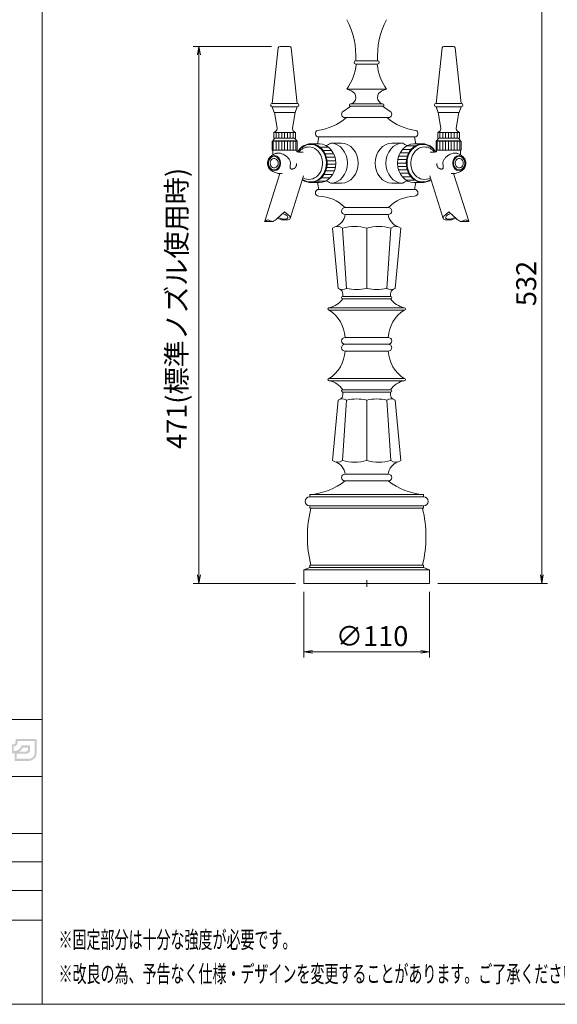
# Model space of a CAD drawing. Units: millimetres. Extents: x 2611 to 5567, y 1128 to 2551.
# Drawn here: x 4562 to 5034, y 1128 to 1993 of the extents above; entities that cross this region are included whole.
import ezdxf

# ---------------------------------------------------------------- set-up
doc = ezdxf.new("R2010")
doc.units = ezdxf.units.MM
doc.linetypes.add('CENTER', pattern=[50.79999999999998, 31.75, -6.349999999999997, 6.349999999999997, -6.349999999999997])
doc.layers.get('0').update_dxf_attribs({"lineweight": 18})
for name, color, linetype, lineweight in [('AM_5', 51, 'Continuous', 18), ('中心線', 150, 'CENTER', 13), ('図面枠', 111, 'Continuous', 15), ('弱線', 133, 'Continuous', 13)]:
    doc.layers.add(name, color=color, linetype=linetype, lineweight=lineweight)
doc.styles.get("Standard").update_dxf_attribs({"font": 'simplex.shx', "bigfont": 'bigfont.shx'})

# ---------------------------------------------------------------- blocks, each defined once
blk = doc.blocks.new('A$C75193265')
h = blk.add_hatch(color=172)
edge = h.paths.add_edge_path()
edge.add_arc((146.2223884243213, -27.8510095501253), 0.4319999999999919, -90.0000000000008, 6.252776074688882e-13, ccw=False)
edge.add_line((146.2223884243213, -28.28300955012554), (145.9631884243213, -28.28300955012554))
edge.add_line((145.9631884243215, -28.28300955012554), (145.9631884243215, -29.85980955012559))
edge.add_line((145.9631884243215, -29.85980955012536), (146.5247884243215, -29.85980955012536))
edge.add_line((146.5247884243213, -29.85980955012536), (146.5247884243213, -31.15580955012541))
edge.add_line((146.5247884243213, -31.15580955012547), (149.0951884243214, -31.15580955012547))
edge.add_arc((149.0305130265307, -29.83113415233487), 1.326253300312942, 272.7951656096049, 357.2048343903955)
edge.add_line((150.3551884243213, -29.89580955012542), (150.3551884243213, -27.30380955012544))
edge.add_line((150.3551884243213, -27.30380955012532), (146.6543884243213, -27.30380955012532))
edge.add_line((146.6543884243215, -27.30380955012532), (146.6543884243215, -27.8510095501253))
edge = h.paths.add_edge_path(flags=16)
edge.add_arc((148.4471884243213, -29.13980955012539), 0.3960000000000001, 270, 359.9999999999994, ccw=False)
edge.add_line((148.4471884243213, -29.53580955012535), (147.3095884243213, -29.53580955012535))
edge.add_arc((146.7939384290806, -28.48864755412313), 1.167237406641532, 296.2168428093594, 343.7226386468612)
edge.add_line((147.9143884243214, -28.8158095501255), (148.8431884243214, -28.8158095501255))
edge.add_line((148.8431884243214, -28.8158095501255), (148.8431884243214, -29.13980955012556))
edge = h.paths.add_edge_path(flags=16)
edge.add_arc((149.0231884243213, -29.8238095501253), 0.9719999999999998, -90, 0, ccw=False)
edge.add_line((149.0231884243213, -30.79580955012551), (146.8847884243212, -30.79580955012551))
edge.add_line((146.8847884243213, -30.79580955012551), (146.8847884243213, -29.89580955012554))
edge.add_line((146.8847884243213, -29.89580955012542), (148.5911884243213, -29.89580955012542))
edge.add_arc((148.5911884243213, -29.28380955012534), 0.6120000000000021, 270, 359.9999999999998)
edge.add_line((149.2031884243214, -29.28380955012534), (149.2031884243214, -28.45580955012537))
edge.add_line((149.2031884243214, -28.45580955012542), (147.6911884243214, -28.45580955012542))
edge.add_arc((146.4629483407193, -28.16776144980298), 1.26156466780984, 272.8096825768741, 346.80145960765606, ccw=False)
edge.add_line((146.5247884243213, -29.4278095501254), (146.3231884243213, -29.4278095501254))
edge.add_line((146.3231884243213, -29.4278095501254), (146.3231884243213, -28.64300955012538))
edge.add_arc((146.3231884243213, -27.95180955012546), 0.6912000000000017, 270.0000000000007, 359.9999999999998)
edge.add_line((147.0143884243214, -27.95180955012546), (147.0143884243214, -27.66380955012545))
edge.add_line((147.0143884243214, -27.66380955012545), (149.9951884243214, -27.66380955012545))
edge.add_line((149.9951884243213, -27.66380955012545), (149.9951884243213, -29.82380955012553))
at = {"layer": '図面枠'}
for p, q in [((151.3320653962196, 210.4425589241245), (151.3320653962196, -73.91076930373684)), ((46.33206539621959, -23.9107693037368), (151.3320653962196, -23.91076930373674)), ((151.3320653962196, -33.9107693037372), (46.33206539621959, -33.91076930373714)), ((46.33206539621959, -43.9107693037371), (151.3320653962196, -43.91076930373693)), ((46.33206539621959, -48.9107693037371), (151.3320653962196, -48.91076930373693)), ((46.33206539621959, -53.91076930373717), (151.3320653962196, -53.91076930373693)), ((46.33206539621959, -59.16076930373717), (151.3320653962196, -59.16076930373693)), ((151.3320653962196, -73.91076930373684), (-45.77292869277925, -73.9107693037368))]:
    blk.add_line(p, q, dxfattribs=at)
blk = doc.blocks.new('A$C7EF339C6')
at = {"color": 0, "linetype": 'ByBlock', "lineweight": -2}
for p, q in [((-18.68360193676472, 92.80353705299599), (-18.43360193676472, 94.303537052996)), ((-18.18360193676472, 92.80353705299599), (-18.43360193676472, 94.303537052996)), ((-18.43360193676472, 94.303537052996), (-18.43360193676472, 92.80353705299599)), ((-18.68360193676472, 1.500000044946943), (-18.43360193676472, 4.49469439e-08)), ((-18.18360193676472, 1.500000044946943), (-18.43360193676472, 4.49469439e-08)), ((-18.43360193676472, 4.49469439e-08), (-18.43360193676472, 1.500000044946943)), ((41.49999964847596, 1.500000024911344), (41.74999964847596, 2.49113441e-08)), ((41.99999964847598, 1.500000024911344), (41.74999964847596, 2.49113441e-08)), ((41.74999964847596, 2.49113441e-08), (41.74999964847596, 1.500000024911344)), ((1.5, -11.75000000008873), (0, -12.00000000008873)), ((1.5, -12.25000000008873), (0, -12.00000000008873)), ((0, -12.00000000008873), (1.5, -12.00000000008873)), ((20.49999995746566, -11.75000000008873), (21.99999995746566, -12.00000000008873)), ((20.49999995746566, -12.25000000008873), (21.99999995746566, -12.00000000008873)), ((21.99999995746566, -12.00000000008873), (20.49999995746566, -12.00000000008873))]:
    blk.add_line(p, q, dxfattribs=at)
at = {"layer": 'AM_5', "color": 4, "lineweight": 9}
for p, q in [((41.74999964847596, 1.500000024911344), (41.74999964847596, 104.9000003494526)), ((-5.675648576898764, 94.303537052996), (-19.43360193676472, 94.303537052996)), ((-18.43360193676472, 1.500000044946943), (-18.43360193676472, 92.80353705299599)), ((-1.500000721507035, 4.49469439e-08), (-19.43360193676472, 4.49469439e-08)), ((23.49999964845688, 2.49113441e-08), (42.74999964847596, 2.49113441e-08)), ((0, -1.500000000010118), (0, -13.00000000008873)), ((21.99999995746566, -1.500000000090153), (21.99999995746566, -13.00000000008873)), ((1.5, -12.00000000008873), (20.49999995746566, -12.00000000008873))]:
    blk.add_line(p, q, dxfattribs=at)
at = {"layer": '図面枠'}
for p, q in [((-45.94951557007653, -73.91077849305118), (-45.94951557007653, 210.4425497348101)), ((151.1554785189223, -73.91077849305125), (-45.94951557007653, -73.91077849305118))]:
    blk.add_line(p, q, dxfattribs=at)
at = {"layer": 'AM_5'}
for s, p in [('471(標準ノズル使用時)', (-20.60026860343123, 23.60176860282087)), ('532', (40.74999964847598, 48.70000018718201))]:
    blk.add_text(s, height=3.5, rotation=90, dxfattribs=at).set_placement(p)
blk.add_text('∅110', height=3.5, dxfattribs=at).set_placement((5.5833333120662, -11.00000000008873))
at = {"layer": '図面枠', "width": 0.6}
for s, p in [('%%U※固定部分は十分な強度が必要です。', (-43.06951557007663, -64.0607785497309)), ('%%U※改良の為、予告なく仕様・デザインを変更することがあります。ご了承ください。', (-43.06951557007663, -70.06077854973088))]:
    blk.add_text(s, height=3, dxfattribs=at).set_placement(p)

msp = doc.modelspace()

# ---------------------------------------------------------------- hatches: boundary and pattern name
at = {"layer": '弱線'}
h = msp.add_hatch(dxfattribs=at)
h.set_pattern_fill('_U', color=256, scale=2.5, angle=90, style=0, pattern_type=0)
h.set_pattern_definition([(90, (3239.339759509678, -995.9212032120463), (-2.5, 2e-16), [])])
h.paths.add_polyline_path([(4784.96964316426, 1893.904206910564), (4803.96964316426, 1893.904206910564), (4803.96964316426, 1888.904206910564), (4784.96964316426, 1888.904206910564)])
h = msp.add_hatch(dxfattribs=at)
h.set_pattern_fill('_U', color=256, scale=2.5, angle=90, style=0, pattern_type=0)
h.set_pattern_definition([(90, (3383.121118335118, -995.9212032120463), (-2.5, 2e-16), [])])
h.paths.add_polyline_path([(4928.751001989702, 1893.904206910564), (4947.751001989701, 1893.904206910564), (4947.751001989701, 1888.904206910564), (4928.751001989702, 1888.904206910564)])
at = {"layer": '弱線', "ltscale": 0.3}
h = msp.add_hatch(dxfattribs=at)
h.set_pattern_fill('_U', color=256, scale=2.5, angle=90, style=0, pattern_type=0)
h.set_pattern_definition([(90, (3239.339759509678, -996.2212032120462), (-2.5, 2e-16), [])])
h.paths.add_polyline_path([(4804.969643164263, 1878.404206910563), (4783.969643164261, 1878.404206910563), (4783.969643164261, 1886.104206910564), (4804.969643164263, 1886.104206910564)])
h = msp.add_hatch(dxfattribs=at)
h.set_pattern_fill('_U', color=256, scale=2.5, angle=90, style=0, pattern_type=0)
h.set_pattern_definition([(90, (3383.121118335118, -996.2212032120462), (-2.5, 2e-16), [])])
h.paths.add_polyline_path([(4948.751001989703, 1878.404206910563), (4927.751001989703, 1878.404206910563), (4927.751001989703, 1886.104206910564), (4948.751001989703, 1886.104206910564)])
at = {"layer": '弱線'}
h = msp.add_hatch(dxfattribs=at)
h.set_pattern_fill('_U', color=256, scale=3, style=0, pattern_type=0)
h.set_pattern_definition([(0, (-8106.797385349763, -2624.895558299174), (0, 3), [])])
edge = h.paths.add_edge_path()
edge.add_ellipse((4824.853936016282, 1866.904207410561), major_axis=(-1.982e-13, 16.99999999999954), ratio=0.8433914458128857, start_angle=180, end_angle=360, ccw=False)
edge.add_line((4824.853936016282, 1849.904207410561), (4817.331741499428, 1849.904207410561))
edge.add_ellipse((4817.331741499428, 1866.904207410561), major_axis=(-1.982e-13, 16.99999999999931), ratio=0.8433914458128857, start_angle=180.000000000003, end_angle=360)
edge.add_line((4817.331741499428, 1883.90420741056), (4824.853936016283, 1883.904207410561))
h = msp.add_hatch(dxfattribs=at)
h.set_pattern_fill('_U', color=256, scale=3, style=0, pattern_type=0)
h.set_pattern_definition([(0, (-190.3258607342345, -757.9736671913801), (0, 3), [])])
edge = h.paths.add_edge_path()
edge.add_ellipse((4907.866709137679, 1866.904207410561), major_axis=(1.982e-13, 16.99999999999954), ratio=0.8433914458128857, start_angle=0, end_angle=180)
edge.add_line((4907.866709137679, 1849.904207410561), (4915.388903654534, 1849.904207410561))
edge.add_ellipse((4915.388903654537, 1866.904207410561), major_axis=(1.982e-13, 16.99999999999931), ratio=0.8433914458128857, start_angle=0, end_angle=179.999999999997, ccw=False)
edge.add_line((4915.388903654537, 1883.90420741056), (4907.866709137682, 1883.904207410561))

# ---------------------------------------------------------------- linework, layer by layer
for p, q in [((4875.860322576981, 1956.904207410801), (4856.860322576981, 1956.904207410801)), ((4856.860322576981, 1953.904207410801), (4875.860322576981, 1953.904207410801)), ((4848.860322576982, 1931.904207410801), (4852.987565416571, 1930.343115004392)), ((4883.860322576732, 1931.904207410801), (4848.860322577213, 1931.904207410801)), ((4883.860322576982, 1931.904207410801), (4879.733079737377, 1930.343115004392)), ((4805.469643164276, 1919.404206910564), (4783.46964316426, 1919.404206910564)), ((4949.251001989718, 1919.404206910564), (4927.251001989702, 1919.404206910564)), ((4805.46964316426, 1916.404206910564), (4783.46964316426, 1916.404206910564)), ((4852.360322577069, 1916.904207410801), (4845.65439240763, 1912.382183559429)), ((4880.360322576952, 1916.904207410801), (4887.066252746391, 1912.3821835594)), ((4949.251001989702, 1916.404206910564), (4927.251001989702, 1916.404206910564)), ((4847.345437707704, 1906.904207410801), (4885.375207446331, 1906.904207410786)), ((4784.96964316426, 1893.904206910564), (4803.96964316426, 1893.904206910564)), ((4928.751001989702, 1893.904206910564), (4947.751001989701, 1893.904206910564)), ((4805.46964316426, 1886.104206910564), (4783.46964316426, 1886.104206910564)), ((4824.360322576981, 1889.904207410801), (4908.360322576982, 1889.904207410801)), ((4949.251001989702, 1886.104206910564), (4927.251001989702, 1886.104206910564)), ((4844.192931822888, 1884.404207410561), (4834.767528125212, 1884.404207410561)), ((4888.527713331075, 1884.404207410561), (4897.953117028753, 1884.404207410561)), ((4824.360322576981, 1843.921891107729), (4908.360322576982, 1843.92189110767)), ((4844.192931822888, 1849.404207410565), (4834.767528125212, 1849.404207410561)), ((4888.527713331075, 1849.404207410565), (4897.953117028753, 1849.404207410561)), ((4836.360322577011, 1809.904207411045), (4841.360322576893, 1756.904207411045)), ((4845.147119141421, 1809.904207411045), (4848.682653047323, 1756.904207411045)), ((4887.573526012598, 1809.904207411045), (4884.037992106697, 1756.904207411045)), ((4896.360322576953, 1809.904207411045), (4891.360322576893, 1756.904207411045)), ((4845.360322576981, 1752.170178650978), (4845.360322576981, 1749.904207411045)), ((4887.360322576981, 1749.904207411045), (4887.360322576981, 1752.185213877307)), ((4845.360322576905, 1663.638236171149), (4845.360322576908, 1665.904207411081)), ((4887.36032257691, 1665.904207411008), (4887.360322576904, 1663.623200944746)), ((4836.360322576832, 1605.904207411098), (4841.360322576807, 1658.904207411088)), ((4845.147119141243, 1605.904207411082), (4848.682653047238, 1658.904207411076)), ((4887.57352601242, 1605.904207411007), (4884.037992106613, 1658.904207411014)), ((4896.360322576775, 1605.904207410992), (4891.360322576808, 1658.904207411001)), ((4816.360322576922, 1575.904207411074), (4816.360322576908, 1573.904207411074)), ((4916.360322576923, 1573.904207411045), (4916.360322576923, 1575.90420741103)), ((4816.360322576908, 1511.904207411074), (4811.360322576879, 1509.904207411074)), ((4916.360322576894, 1511.904207411045), (4921.360322576923, 1509.904207411045))]:
    msp.add_line(p, q)
at = {"extrusion": (0, 1, 0)}
for p, q in [((4783.969643167261, 1878.404207415439), (4804.969643167261, 1878.404207415439)), ((4783.969643167261, 1878.404207415438), (4783.969643167261, 1874.19276184355)), ((4804.969643167261, 1878.404207415438), (4804.969643167261, 1877.171028349971)), ((4805.321443996255, 1876.854265460757), (4804.969643167261, 1877.171028349971)), ((4806.466693943496, 1876.568722578655), (4805.321443996255, 1876.854265460757)), ((4806.466693943495, 1876.568722578655), (4810.31763014236, 1876.700150223918)), ((4817.331741499426, 1883.90420741056), (4824.853936016282, 1883.904207410561)), ((4915.388903654537, 1883.90420741056), (4907.866709137679, 1883.904207410561)), ((4926.253951210469, 1876.568722578655), (4922.403015011602, 1876.700150223918)), ((4926.253951210469, 1876.568722578655), (4927.399201157708, 1876.854265460757)), ((4927.399201157708, 1876.854265460757), (4927.751001986703, 1877.171028349971)), ((4948.751001986703, 1878.404207415439), (4927.751001986703, 1878.404207415439)), ((4927.751001986703, 1878.404207415438), (4927.751001986703, 1877.171028349971)), ((4948.751001986703, 1878.404207415438), (4948.751001986703, 1874.19276184355)), ((4776.864535246687, 1815.900038575133), (4790.153877275753, 1857.796428321462)), ((4788.719330778469, 1857.90727396561), (4792.258930627492, 1857.724585478349)), ((4799.228762936217, 1818.431104705097), (4810.80238243615, 1855.794675840295)), ((4933.491882217747, 1818.431104705097), (4921.918262717809, 1855.794675840295)), ((4944.001314375496, 1857.90727396561), (4940.46171452647, 1857.724585478349)), ((4955.856109907275, 1815.900038575133), (4942.566767878211, 1857.796428321462)), ((4817.331741499428, 1849.904207410561), (4824.853936016284, 1849.904207410561)), ((4915.388903654534, 1849.904207410561), (4907.866709137679, 1849.904207410561)), ((4780.355283054764, 1815.659098010491), (4776.798674651503, 1815.659098010491)), ((4783.955031965773, 1815.659098010491), (4780.398423556078, 1815.659098010491)), ((4787.84522736695, 1818.337438823737), (4794.246285222326, 1824.051379501845)), ((4797.425797423072, 1817.051379501846), (4792.729808367168, 1817.051379501846)), ((4794.246285222326, 1824.051379501845), (4797.324615412892, 1821.701285444239)), ((4935.29484773089, 1817.051379501846), (4939.990836786797, 1817.051379501846)), ((4938.474359931638, 1824.051379501845), (4935.396029741071, 1821.701285444239)), ((4944.875417787013, 1818.337438823737), (4938.474359931638, 1824.051379501845)), ((4948.765613188189, 1815.659098010491), (4952.322221597885, 1815.659098010491)), ((4952.365362099198, 1815.659098010491), (4955.921970502458, 1815.659098010491))]:
    msp.add_line(p, q, dxfattribs=at)
at = {"ltscale": 0.5}
for p, q in [((4866.360322576866, 1809.904207411107), (4866.360322576898, 1756.904207411018)), ((4866.360322576685, 1605.904207410982), (4866.360322576814, 1658.904207411071))]:
    msp.add_line(p, q, dxfattribs=at)
for points in [[(4805.46964316426, 1919.404206910564), (4800.116601985191, 1968.068217629291, 0.3824764488947462), (4798.625595451299, 1969.404206910564), (4790.313690877224, 1969.404206910564, 0.3824764488947462), (4788.822684343319, 1968.068217629284), (4783.46964316426, 1919.404206910564)], [(4949.251001989702, 1919.404206910564), (4943.897960810632, 1968.068217629291, 0.3824764488947462), (4942.406954276741, 1969.404206910564), (4934.095049702666, 1969.404206910564, 0.3824764488947462), (4932.604043168761, 1968.068217629284), (4927.251001989702, 1919.404206910564)], [(4852.360322576981, 1918.904207410801, 0.4142135623730951), (4851.360322576981, 1917.904207410801), (4851.360322576981, 1916.904207410801), (4881.360322576981, 1916.904207410801), (4881.360322576981, 1917.904207410801, 0.4142135623730951), (4880.360322576981, 1918.904207410801)], [(4785.816991550878, 1888.904206910564, 0.0800061372182903), (4783.969643164261, 1886.404206910563), (4783.46964316426, 1886.104206910564), (4783.46964316426, 1878.404206910563), (4805.46964316426, 1878.404206910563), (4805.46964316426, 1886.104206910564), (4804.969643164263, 1886.404206910563, 0.0802777583198434), (4803.124971831238, 1888.904206910564)], [(4929.598350376319, 1888.904206910564, 0.0800061372182903), (4927.751001989703, 1886.404206910563), (4927.251001989702, 1886.104206910564), (4927.251001989702, 1878.404206910563), (4949.251001989702, 1878.404206910563), (4949.251001989702, 1886.104206910564), (4948.751001989703, 1886.404206910563, 0.0802777583198434), (4946.906330656678, 1888.904206910564)], [(4885.360322576981, 1827.904207411176, -0.4142135623901437), (4888.360322577025, 1824.904207411045, 0.4142135623901437), (4885.360322577019, 1827.904207411086), (4847.360322576982, 1827.904207411045, 0.4142135623730951), (4844.360322576982, 1824.904207411045, 0.4142135623730951), (4847.360322576982, 1821.904207411044), (4885.360322576981, 1821.904207411044, 0.4142135623730951), (4888.360322576981, 1824.904207411045)], [(4845.443430095805, 1747.904207411099, -0.189920020239633), (4833.360322576925, 1739.904207410987, 1.000000000000113), (4833.360322576926, 1737.904207411016, -0.2454341816505719), (4847.37083099923, 1713.90420741101)], [(4885.349806779162, 1713.904207411081, -0.2454336954104551), (4899.360322576928, 1737.904207411131, 0.9999999999998859), (4899.360322576924, 1739.904207411102, -0.1899200202395819), (4887.277215058021, 1747.904207411171)], [(4847.360322577098, 1707.904207411045, -0.9999999999999998), (4847.360322577098, 1713.904207411045), (4885.360322576981, 1713.904207411045, -0.9999999999999998), (4885.360322576981, 1707.904207411045), (4847.360322576982, 1707.904207411045, -0.4142135623730951), (4844.360322576982, 1710.904207411045, 0.4142135623730951), (4847.360322576982, 1707.904207411045, -0.9999999999999998), (4847.360322576982, 1713.904207411045)], [(4847.360322577098, 1707.904207411077, 0.9999999999999998), (4847.360322577088, 1701.904207411078), (4885.360322576972, 1701.904207411011, 0.9999999999999998), (4885.360322576981, 1707.904207411011), (4847.360322576982, 1707.904207411077, 0.4142135623730951), (4844.360322576974, 1704.904207411084, -0.4142135623730951), (4847.360322576982, 1707.904207411077, 0.9999999999999998), (4847.360322576972, 1701.904207411078)], [(4845.443430095805, 1667.90420741099, 0.189920020239633), (4833.360322576925, 1675.904207411102, -1.000000000000113), (4833.360322576926, 1677.904207411073, 0.2454341816505719), (4847.37083099923, 1701.904207411079)], [(4885.349806779162, 1701.904207411008, 0.2454336954104551), (4899.360322576928, 1677.904207410958, -0.9999999999998859), (4899.360322576924, 1675.904207410987, 0.1899200202395819), (4887.277215058021, 1667.904207410918)], [(4885.360322576772, 1587.90420741088, 0.4142135623901437), (4888.360322576821, 1590.904207411005, -0.4142135623901437), (4885.360322576808, 1587.904207410969), (4847.360322576772, 1587.904207411078, -0.4142135623730951), (4844.360322576776, 1590.904207411084, -0.4142135623730951), (4847.360322576781, 1593.904207411078), (4885.360322576781, 1593.904207411011, -0.4142135623730951), (4888.360322576779, 1590.904207411005)]]:
    msp.add_lwpolyline(points, format="xyb")
for points in [[(4783.46964316426, 1916.404206910564), (4785.21964316426, 1911.404206910564), (4803.71964316426, 1911.404206910564), (4805.46964316426, 1916.404206910564)], [(4927.251001989702, 1916.404206910564), (4929.001001989703, 1911.404206910564), (4947.501001989703, 1911.404206910564), (4949.251001989702, 1916.404206910564)], [(4816.360322576908, 1565.904207411074), (4816.360322576908, 1563.904207411074), (4916.360322576923, 1563.904207411045), (4916.360322576923, 1565.904207411045)]]:
    msp.add_lwpolyline(points)
for points in [[(4786.393801597474, 1894.853645866038), (4784.96964316426, 1893.904206910564), (4784.96964316426, 1888.904206910564), (4803.96964316426, 1888.904206910564), (4803.96964316426, 1893.904206910564), (4802.545484731049, 1894.853645866038, -0.2892456994447618), (4801.240400249194, 1897.778679037018), (4803.569643164262, 1911.404206910564), (4785.369643164261, 1911.404206910564), (4787.698886079328, 1897.778679037018, -0.2892456994447619)], [(4930.175160422915, 1894.853645866038), (4928.751001989702, 1893.904206910564), (4928.751001989702, 1888.904206910564), (4947.751001989701, 1888.904206910564), (4947.751001989701, 1893.904206910564), (4946.326843556491, 1894.853645866038, -0.2892456994447618), (4945.021759074635, 1897.778679037018), (4947.351001989703, 1911.404206910564), (4929.151001989702, 1911.404206910564), (4931.48024490477, 1897.778679037018, -0.2892456994447619)], [(4845.360322576981, 1747.904207411045), (4887.360322576981, 1747.904207411045, 0.9999999999999998), (4887.360322576981, 1749.904207411045), (4845.360322576981, 1749.904207411045, 0.9999999999999998)], [(4845.360322576912, 1667.904207411081), (4887.360322576912, 1667.904207411008, -0.9999999999999998), (4887.36032257691, 1665.904207411008), (4845.360322576908, 1665.904207411081, -0.9999999999999998)], [(4916.360322576894, 1565.90420741103), (4816.360322576938, 1565.904207411074, -0.9999999999999998), (4816.360322576908, 1573.904207411074), (4916.360322576923, 1573.90420741103, -0.9999999999999998)]]:
    msp.add_lwpolyline(points, format="xyb", close=True)
for points in [[(4816.36032257688, 1511.904207411074), (4916.360322576923, 1511.904207411045), (4916.360322576923, 1513.904207411045), (4816.360322576922, 1513.904207411074)], [(4921.360322576879, 1497.90420741103), (4811.360322576879, 1497.904207411074), (4811.360322576879, 1509.904207411074), (4921.360322576923, 1509.90420741103)]]:
    msp.add_lwpolyline(points, close=True)
for centre, radius, start, end in [((4786.940585284513, 1960.255376901274), 70, 357.2559816004749, 27.80163381766017), ((4945.780059869434, 1960.25537690126), 70, 152.1983661823398, 182.7440183995251), ((4812.292542061162, 1958.130099733652), 45, 324.3524470429143, 354.6114868240896), ((4856.860322576981, 1955.404207410801), 1.5, 90, 180), ((4856.860322576981, 1955.404207410801), 1.5, 180, 270), ((4920.428103092786, 1958.130099733652), 45, 185.3885131759103, 215.6475529570856), ((4875.860322576981, 1955.404207410801), 1.5, 0, 90), ((4875.860322576981, 1955.404207410801), 1.5, 270, 0), ((4850.864887318373, 1924.731142294972), 6, 285.0366931789323, 69.28132750018176), ((4881.855757835587, 1924.731142294972), 6, 110.7186724998182, 254.9633068210677), ((4783.46964316426, 1917.904206910564), 1.5, 90, 270), ((4805.46964316426, 1917.904206910564), 1.5, 270, 90), ((4927.251001989702, 1917.904206910564), 1.5, 90, 270), ((4949.251001989702, 1917.904206910564), 1.5, 270, 90), ((4847.345437707704, 1909.904207410801), 3, 124.3108008262784, 270), ((4885.375207446331, 1909.904207410787), 3, 270, 55.68919917372157), ((4817.149977607919, 1943.709576479815), 48.38400294603147, 277.3391102454553, 310.4746766092016), ((4915.570667546102, 1943.709576479728), 48.38400294596858, 229.5253233907983, 262.6608897545448), ((4824.360322576968, 1892.904207410786), 3, 110.0738399783593, 270), ((4908.360322576982, 1892.904207410786), 3, 270, 69.92616001908854), ((4928.910322577175, 1866.921891107577), 107.0500000002193, 167.5931041964662, 170.8720861008299), ((4803.81032257676, 1866.921891107498), 107.0500000002193, 9.127913899207764, 12.40689580363731), ((4826.765540051655, 1895.646526633743), 13.79933167386272, 286.6020132641876, 305.4422640834701), ((4905.955105102309, 1895.646526633743), 13.79933167386272, 234.5577359165299, 253.3979867358124), ((4826.529812222835, 1837.304224578307), 14.63794889419995, 55.75281212133242, 73.67617386321511), ((4906.190832931129, 1837.304224578307), 14.63794889419995, 106.3238261367849, 124.2471878786675), ((4824.360322576679, 1840.921891107671), 3, 90, 270), ((4928.910322577175, 1866.921891107577), 107.0500000002193, 189.147086695231, 192.4068958036876), ((4803.81032257676, 1866.921891107498), 107.0500000002193, 347.5931041963627, 350.8529133048206), ((4908.360322576761, 1840.921891107671), 3, 270, 90), ((4823.628378557804, 1804.840464583644), 33.08952285711142, 44.18764043808742, 88.7325074453799), ((4909.092266595636, 1804.840464583644), 33.08952285711142, 91.26749255462013, 135.8123595619125), ((4834.340723227596, 1823.441061545421), 13.13333748819056, 291.5838420775654, 353.2798903058769), ((4898.341229900395, 1823.478574406173), 13.12788531109569, 186.8877976532127, 249.5136441309965), ((4840.753720859216, 1804.224012564428), 7.180986141301651, 52.27951543533102, 127.720484564669), ((4855.75372085923, 1773.157995385101), 38.24636058838441, 73.89949248549767, 106.1005075145023), ((4876.966924294776, 1773.157995385392), 38.24636058809562, 73.89949248549767, 106.1005075145023), ((4891.966924294774, 1804.224012564516), 7.180986141217837, 52.27951543533102, 127.720484564669), ((4845.021487812124, 1763.042134038373), 7.146906614896036, 239.1846671180618, 300.8153328819382), ((4841.312552339132, 1752.48152011527), 4.059726272275435, 355.6016531493818, 66.98467399762023), ((4857.521487812125, 1795.453720295682), 39.54984125940202, 257.0861360940262, 282.9138639059738), ((4875.199157341825, 1795.453720295828), 39.54984125953489, 257.0861360940262, 282.9138639059738), ((4887.699157341796, 1763.048868351468), 7.152691028657764, 239.2123013702328, 300.7876986297671), ((4891.345619417615, 1752.527863978769), 4.000000000000379, 113.4330334819482, 184.9141237371375), ((4841.314296795315, 1663.326478675622), 4.058018896125052, 292.9959560335202, 4.406092458657356), ((4891.345619417537, 1663.280550843277), 3.999999999999817, 175.0858762627585, 246.5669665179949), ((4845.021487812027, 1652.766280783753), 7.146906614896036, 59.18466711806176, 120.8153328816958), ((4857.521487811971, 1620.354694526422), 39.54984125940202, 77.0861360939193, 102.9138639059203), ((4875.199157341672, 1620.354694526246), 39.54984125953489, 77.0861360939193, 102.9138639059203), ((4887.6991573417, 1652.759546470585), 7.152691028657764, 59.21230137017235, 120.7876986296457), ((4840.753720859048, 1611.584402257706), 7.180986141301651, 232.2795154352641, 307.7204845646043), ((4834.340723227394, 1592.367353276724), 13.13333748819056, 6.720109694019281, 68.41615792237863), ((4855.753720859116, 1642.650419437007), 38.24636058838441, 253.8994924853892, 286.100507514448), ((4876.966924294661, 1642.65041943668), 38.24636058809562, 253.8994924853892, 286.100507514448), ((4898.341229900193, 1592.329840415861), 13.12788531109569, 110.4863558689478, 173.1122023466835), ((4891.966924294607, 1611.584402257529), 7.180986141217837, 232.2795154352641, 307.7204845646043), ((4812.390677225819, 1632.200791234257), 56.43636623999479, 274.0334256969885, 308.2890939370765), ((4920.329967927409, 1632.20079123485), 56.43636623999479, 231.7109060635878, 265.9665743036906), ((4920.026989244352, 1538.90420741103), 105.6666666674281, 166.314453174994, 193.6855468250059), ((4812.693655909466, 1538.904207411045), 105.6666666674281, 346.314453174994, 13.685546825006)]:
    msp.add_arc(centre, radius, start, end)
at = {"extrusion": (0, 0, -1)}
for centre, major_axis, ratio, start_param, end_param in [((4817.331741499428, 1866.904207410561), (1.134e-12, 16.99999999999931), 0.8433914458128858, -0.9515884804819595, -7.9e-14), ((4817.063091695253, 1866.904207410561), (-2.0655e-12, 16.49999999999932), 0.8433914458128736, -0.9339434111716965, 1.483e-13), ((4815.58320516492, 1866.904207415439), (-2.0819e-12, 14.28749999999991), 0.8433914458128036, -0.8270843566362653, 1.725e-13), ((4817.331741499428, 1866.904207410561), (-9.817e-13, 16.99999999999931), 0.8433914458128919, 6.84e-14, 3.697156610112996), ((4817.063091695253, 1866.904207410561), (3.858e-13, 16.49999999999932), 0.8433914458128688, -2.78e-14, 3.684923874169747), ((4815.58320516492, 1866.904207415439), (6.883e-13, 14.2874999999999), 0.8433914458128771, 1.8e-14, 3.598177477845122), ((4810.55543735801, 1866.904207415439), (-2.35351e-11, 9.799999999999727), 0.8433914457990013, -0.0287759518941497, 2.8475e-12), ((4824.853936016282, 1866.904207410561), (5.648e-13, 16.99999999999954), 0.8433914458128889, -3.95e-14, 3.141592653589751), ((4844.192931822888, 1866.904207410563), (9.242e-13, 17.49999999999818), 0.8433914458127446, -6.26e-14, 3.14159265358973), ((4785.228089900695, 1866.904207415321), (-1.64805e-11, 4.199999999995368), 0.8433914458127468, 2.962058302218683, 6.462719658559737), ((4785.228089900695, 1866.904207415321), (-1.48835e-11, 4.199999999995234), 0.8433914458129903, 0.1795343513796546, 2.96205830221854), ((4783.634096807698, 1819.159138549854), (6.661107097554141, 4.907904331183483), 0.3726757818837628, 3.554325108257907, 3.609871969458247), ((4780.662226037299, 1809.578950721884), (-1.698646324903526, 7.444208415605423), 0.5977678977373146, -0.2941354329469126, 0.5652638993541661), ((4782.005475058165, 1813.909077740811), (-5.253053096869781, 1.629549987355524), 0.4216957229076931, 1.366258298091127, 1.817570402694542), ((4783.877042751156, 1819.208718656474), (7.152882786544108, 4.70853502363126), 0.36007820957695, 1.233318433946531, 1.792920826528803), ((4791.587958431656, 1820.801359232167), (-7.640804504562662, 2.370254527069968), 0.421695722906261, 4.433587049102593, 5.053289701694883), ((4791.587958431656, 1820.801359232167), (-7.640804504559955, 2.370254527069493), 0.4216957229064091, 2.28043085494922, 3.722715521959572)]:
    msp.add_ellipse(centre, major_axis=major_axis, ratio=ratio, start_param=start_param, end_param=end_param, dxfattribs=at)
for centre, major_axis, ratio, start_param, end_param in [((4888.527713331075, 1866.904207410563), (0, 17.49999999999818), 0.8433914458127446, 0, 3.141592653589792), ((4907.866709137679, 1866.904207410561), (1.982e-13, 16.99999999999954), 0.8433914458128857, -2e-15, 3.141592653589758), ((4915.388903654537, 1866.904207410561), (1.982e-13, 16.99999999999931), 0.8433914458128857, -2e-15, 3.697156610112958), ((4915.657553458709, 1866.904207410561), (1.924e-13, 16.49999999999932), 0.8433914458128857, -2.5e-15, 3.684923874169776), ((4917.137439989041, 1866.904207415439), (-4.101e-13, 14.28749999999991), 0.8433914458128857, 3.7e-15, 3.598177477845122), ((4915.388903654537, 1866.904207410561), (1.982e-13, 16.99999999999931), 0.8433914458128857, 5.331596826697686, 6.283185307179584), ((4915.657553458709, 1866.904207410561), (1.924e-13, 16.49999999999932), 0.8433914458128857, 5.3492418960078, 6.28318530717958), ((4917.137439989041, 1866.904207415439), (-4.101e-13, 14.28749999999991), 0.8433914458128857, 5.456100950543182, 6.283185307179588), ((4922.165207795956, 1866.904207415439), (-2.813e-13, 9.799999999999768), 0.8433914458128855, 6.254409355283027, 6.28318530717958), ((4947.492555253269, 1866.904207415321), (1.47949e-11, 4.199999999995267), 0.8433914458128858, 0.1795343513796764, 2.962058302218393), ((4947.492555253269, 1866.904207415321), (1.56759e-11, 4.199999999995307), 0.8433914458128201, 2.962058302218601, 6.462719658559497), ((4941.132686722306, 1820.801359232167), (7.640804504559955, 2.370254527069493), 0.4216957229064091, 2.28043085494922, 3.722715521959572), ((4940.900048030747, 1820.551379501846), (5.253053096884737, 1.629549987360143), 0.4216957229063946, 2.507354958736139, 5.166867673580334), ((4940.900048030747, 1820.551379501846), (5.253053096882293, 1.629549987356849), 0.4216957229066246, 1.612853312633272, 2.507354958737141), ((4941.132686722306, 1820.801359232167), (7.640804504564076, 2.370254527070462), 0.421695722906174, 4.433587049102643, 5.053289701694815), ((4948.843602402806, 1819.208718656474), (-7.15288278653905, 4.708535023627543), 0.3600782095772343, 1.233318433946261, 1.792920826528956), ((4950.715170095795, 1813.909077740811), (5.253053096869781, 1.629549987355524), 0.4216957229076931, 1.366258298091127, 1.817570402694542), ((4952.058419116665, 1809.578950721884), (1.698646324903526, 7.444208415605423), 0.5977678977373146, -0.2941354329469126, 0.5652638993541661), ((4950.715232444331, 1813.90914473339), (3.342851981828053, 1.036986351601446), 0.4216957223865414, 0.9292512526404204, 0.9438660169047899), ((4950.715170095795, 1813.909077740811), (5.253053096883405, 1.629549987362506), 0.4216957229061617, 0.0555468611876435, 0.5068589657903262), ((4949.086548346267, 1819.159138549854), (-6.661107097548224, 4.907904331226066), 0.3726757818870076, 3.554325108265266, 3.609871969464848)]:
    msp.add_ellipse(centre, major_axis=major_axis, ratio=ratio, start_param=start_param, end_param=end_param)
msp.add_ellipse((4785.228089903706, 1866.904207415439), major_axis=(-3.3629e-12, 5.94999999997958), ratio=0.8433914458129406, dxfattribs=at)
msp.add_ellipse((4947.492555250258, 1866.904207415439), major_axis=(2e-16, 5.94999999997958), ratio=0.8433914458128857)
at = {"extrusion": (0, 0, -0.9999999999999998)}
for centre, major_axis, ratio, start_param, end_param in [((4782.005475058165, 1813.909077740811), (-5.253053096883405, 1.629549987362506), 0.4216957229061617, 0.0555468611876435, 0.5068589657903262), ((4782.005412709632, 1813.90914473339), (-3.342851981826936, 1.036986351601853), 0.421695722386593, 0.9292512526401315, 0.9438660169045076), ((4791.820597123217, 1820.551379501846), (-5.25305309688464, 1.629549987359968), 0.421695722906398, 2.507354958736184, 5.166867673580358), ((4791.820597123217, 1820.551379501846), (-5.253053096882293, 1.629549987356849), 0.4216957229066246, 1.612853312633272, 2.507354958737141)]:
    msp.add_ellipse(centre, major_axis=major_axis, ratio=ratio, start_param=start_param, end_param=end_param, dxfattribs=at)
for points, knots in [([(4781.647565877261, 1872.473606821893), (4780.357334158479, 1870.849547228051), (4780.075770130698, 1870.292974142764), (4779.648943691696, 1869.114386311065), (4779.50369153662, 1868.492438807088), (4779.358432853018, 1867.226276040349), (4779.358432853018, 1866.582138790528), (4779.50369153662, 1865.315976023789), (4779.648943691696, 1864.694028519812), (4780.075770130698, 1863.515440688113), (4780.357334158479, 1862.958867602826), (4781.647565877261, 1861.334808008985)], [0.8948129705208039, 0.8948129705208039, 0.8948129705208039, 0.8948129705208039, 1.165206313030439, 1.165206313030439, 1.435599655540078, 1.435599655540078, 1.705992998049715, 1.705992998049715, 1.97638634055935, 1.97638634055935, 2.246779683068989, 2.246779683068989, 2.246779683068989, 2.246779683068989]), ([(4787.186634587206, 1875.550900315365), (4786.710108993136, 1875.415081296407), (4786.250119381175, 1875.257871006284), (4785.371405392498, 1874.909202798786), (4784.952686009221, 1874.717776650237), (4784.161807532883, 1874.310243486909), (4783.789642169216, 1874.094164948281), (4783.094260501226, 1873.646943781349), (4782.771029994282, 1873.415823181528), (4782.173321531715, 1872.947416707345), (4781.898825192945, 1872.710145251134), (4781.647565877261, 1872.473606821893)], [0.2359069845621703, 0.2359069845621703, 0.2359069845621703, 0.2359069845621703, 0.3229372835484718, 0.3229372835484718, 0.4099675825347734, 0.4099675825347734, 0.496997881521075, 0.496997881521075, 0.5840281805073765, 0.5840281805073765, 0.6710584794936783, 0.6710584794936783, 0.6710584794936783, 0.6710584794936783]), ([(4945.534010566756, 1875.550900315365), (4946.010536160827, 1875.415081296407), (4946.470525772788, 1875.257871006284), (4947.349239761464, 1874.909202798786), (4947.767959144744, 1874.717776650237), (4948.558837621079, 1874.310243486909), (4948.93100298475, 1874.094164948281), (4949.626384652737, 1873.646943781349), (4949.949615159682, 1873.415823181528), (4950.547323622249, 1872.947416707345), (4950.821819961019, 1872.710145251134), (4951.073079276699, 1872.473606821893)], [0.2359069845621703, 0.2359069845621703, 0.2359069845621703, 0.2359069845621703, 0.3229372835484718, 0.3229372835484718, 0.4099675825347734, 0.4099675825347734, 0.496997881521075, 0.496997881521075, 0.5840281805073765, 0.5840281805073765, 0.6710584794936783, 0.6710584794936783, 0.6710584794936783, 0.6710584794936783]), ([(4951.073079276699, 1872.473606821893), (4952.363310995483, 1870.849547228051), (4952.644875023266, 1870.292974142764), (4953.07170146227, 1869.114386311065), (4953.21695361734, 1868.492438807088), (4953.362212300945, 1867.226276040349), (4953.362212300945, 1866.582138790528), (4953.21695361734, 1865.315976023789), (4953.07170146227, 1864.694028519812), (4952.644875023266, 1863.515440688113), (4952.363310995483, 1862.958867602826), (4951.073079276699, 1861.334808008985)], [0.8948129705208039, 0.8948129705208039, 0.8948129705208039, 0.8948129705208039, 1.165206313030439, 1.165206313030439, 1.435599655540078, 1.435599655540078, 1.705992998049715, 1.705992998049715, 1.97638634055935, 1.97638634055935, 2.246779683068989, 2.246779683068989, 2.246779683068989, 2.246779683068989]), ([(4781.647565877261, 1861.334808008985), (4781.951033731124, 1861.049119857352), (4782.288451231351, 1860.762323531259), (4783.034789889881, 1860.20016437124), (4783.443756623332, 1859.924842691359), (4784.33224343773, 1859.401812914768), (4784.811792511492, 1859.154168856046), (4785.834669161329, 1858.703584416912), (4786.377995470494, 1858.500723531506), (4787.51535974231, 1858.155514554456), (4788.109357290114, 1858.013245258353), (4788.719330778466, 1857.90727396561)], [2.470534174096115, 2.470534174096115, 2.470534174096115, 2.470534174096115, 2.575648278951085, 2.575648278951085, 2.680762383806061, 2.680762383806061, 2.785876488661034, 2.785876488661034, 2.890990593516006, 2.890990593516006, 2.996104698370978, 2.996104698370978, 2.996104698370978, 2.996104698370978]), ([(4951.073079276699, 1861.334808008985), (4950.769611422838, 1861.049119857352), (4950.432193922613, 1860.762323531259), (4949.685855264082, 1860.20016437124), (4949.276888530629, 1859.924842691359), (4948.388401716234, 1859.401812914768), (4947.908852642473, 1859.154168856046), (4946.885975992635, 1858.703584416912), (4946.342649683469, 1858.500723531506), (4945.205285411653, 1858.155514554456), (4944.611287863849, 1858.013245258353), (4944.001314375496, 1857.90727396561)], [2.470534174096115, 2.470534174096115, 2.470534174096115, 2.470534174096115, 2.575648278951085, 2.575648278951085, 2.680762383806061, 2.680762383806061, 2.785876488661034, 2.785876488661034, 2.890990593516006, 2.890990593516006, 2.996104698370978, 2.996104698370978, 2.996104698370978, 2.996104698370978])]:
    msp.add_open_spline(points, degree=3, knots=knots)
at = {"layer": '中心線'}
msp.add_line((4866.360322576881, 1500.904207411052), (4866.360322576881, 1494.904207411052), dxfattribs=at)
at = {"layer": '弱線'}
for p, q in [((4880.360322576981, 1918.904207410801), (4852.295561933939, 1918.904207410801)), ((4804.969643164263, 1886.404206910563), (4783.969643164261, 1886.404206910563)), ((4948.751001989703, 1886.404206910563), (4927.751001989703, 1886.404206910563)), ((4833.360322576925, 1739.904207410987), (4899.360322576924, 1739.904207411102)), ((4899.360322576928, 1737.904207411131), (4833.360322576929, 1737.904207411016)), ((4899.360322576928, 1677.904207410958), (4833.360322576929, 1677.904207411073)), ((4833.360322576925, 1675.904207411102), (4899.360322576924, 1675.904207410987)), ((4916.360322576923, 1575.90420741103), (4816.360322576922, 1575.904207411074))]:
    msp.add_line(p, q, dxfattribs=at)
at = {"layer": '弱線', "extrusion": (0, 0, -1)}
msp.add_ellipse((4834.767528125212, 1866.904207410563), major_axis=(9.242e-13, 17.49999999999818), ratio=0.8433914458127446, start_param=-6.26e-14, end_param=3.14159265358973, dxfattribs=at)
at = {"layer": '弱線'}
msp.add_ellipse((4897.953117028753, 1866.904207410563), major_axis=(0, 17.49999999999818), ratio=0.8433914458127446, start_param=0, end_param=3.141592653589792, dxfattribs=at)
at = {"layer": '弱線', "extrusion": (0, 0, -1)}
msp.add_ellipse((4785.228089903706, 1866.904207415439), major_axis=(1.121612e-10, 6.680361256431296), ratio=0.8433914458128677, dxfattribs=at)
at = {"layer": '弱線'}
msp.add_ellipse((4947.492555250258, 1866.904207415439), major_axis=(-1.062765e-10, 6.680361256431297), ratio=0.8433914458128855, dxfattribs=at)
for points, knots in [([(4787.186637360864, 1875.550908513985), (4787.270753914177, 1875.574879651822), (4787.356572602493, 1875.59693715146), (4787.642217608524, 1875.662550053066), (4787.848131501728, 1875.697812489964), (4788.192151798017, 1875.737681475374), (4788.325404197104, 1875.748847358563), (4788.529419237394, 1875.75959852956), (4788.598306078408, 1875.76217938284), (4788.711180030655, 1875.764715283415), (4788.75480916649, 1875.765291931232), (4788.838955621254, 1875.765633177381), (4788.879435335414, 1875.765459540432), (4788.972158396208, 1875.76429474353), (4789.02450390242, 1875.763087750661), (4789.188548732855, 1875.757602193061), (4789.301113688472, 1875.75140056231), (4790.195605867356, 1875.683186693504), (4791.011723518288, 1875.508865167441), (4792.598627407174, 1874.977625083707), (4793.354002414766, 1874.639490610199), (4794.34803268418, 1874.084346312027), (4794.612822944696, 1873.924841530859), (4794.871872596003, 1873.757030052868)], [-8.893459929048682, -8.893459929048682, -8.893459929048682, -8.893459929048682, -8.534628792335713, -8.534628792335713, -7.722256397755732, -7.722256397755732, -7.224686402050168, -7.224686402050168, -6.974306993890492, -6.974306993890492, -6.817828717821102, -6.817828717821102, -6.673979712173464, -6.673979712173464, -6.489723905505392, -6.489723905505392, -6.099472546646052, -6.099472546646052, -3.417437598453712, -3.417437598453712, -0.9264417531748884, -0.9264417531748884, 0, 0, 0, 0]), ([(4794.871872596003, 1873.757030052868), (4795.075162472438, 1873.613964521223), (4795.275731490295, 1873.465087592618), (4795.863925384799, 1873.00484737884), (4796.239402291906, 1872.678811667914), (4796.938234624596, 1872.005531284144), (4797.261579078034, 1871.658254481602), (4797.800516129561, 1871.011393780225), (4798.045900688033, 1870.686719613564), (4798.498143244684, 1869.999185651331), (4798.705016775481, 1869.636311276149), (4799.052289358987, 1868.884359378871), (4799.192681706726, 1868.494605754769), (4799.382805399441, 1867.703204689302), (4799.432029430906, 1867.301359172), (4799.432029430906, 1866.688360147158), (4799.417715796707, 1866.47108192921), (4799.389151438862, 1866.254207415438)], [2.282355565926994, 2.282355565926994, 2.282355565926994, 2.282355565926994, 2.975684744117988, 2.975684744117988, 4.358387409910546, 4.358387409910546, 5.741090075703105, 5.741090075703105, 6.932545345385627, 6.932545345385627, 8.124000615068146, 8.124000615068146, 9.31545588475067, 9.31545588475067, 10.50691115443319, 10.50691115443319, 11.15445295927396, 11.15445295927396, 11.15445295927396, 11.15445295927396]), ([(4937.848772557961, 1873.757030052868), (4937.645482681525, 1873.613964521223), (4937.444913663671, 1873.465087592618), (4936.856719769162, 1873.00484737884), (4936.481242862056, 1872.678811667914), (4935.782410529366, 1872.005531284144), (4935.459066075931, 1871.658254481602), (4934.920129024401, 1871.011393780225), (4934.67474446593, 1870.686719613564), (4934.222501909279, 1869.999185651331), (4934.015628378481, 1869.636311276149), (4933.668355794974, 1868.884359378871), (4933.527963447236, 1868.494605754769), (4933.337839754523, 1867.703204689302), (4933.288615723061, 1867.301359172), (4933.288615723061, 1866.688360147158), (4933.302929357257, 1866.47108192921), (4933.331493715101, 1866.254207415438)], [2.282355565926994, 2.282355565926994, 2.282355565926994, 2.282355565926994, 2.975684744117988, 2.975684744117988, 4.358387409910546, 4.358387409910546, 5.741090075703105, 5.741090075703105, 6.932545345385627, 6.932545345385627, 8.124000615068146, 8.124000615068146, 9.31545588475067, 9.31545588475067, 10.50691115443319, 10.50691115443319, 11.15445295927396, 11.15445295927396, 11.15445295927396, 11.15445295927396]), ([(4945.534007793099, 1875.550908513985), (4945.449891239784, 1875.574879651822), (4945.364072551471, 1875.59693715146), (4945.078427545439, 1875.662550053066), (4944.872513652232, 1875.697812489964), (4944.528493355948, 1875.737681475374), (4944.39524095686, 1875.748847358563), (4944.19122591657, 1875.75959852956), (4944.122339075556, 1875.76217938284), (4944.009465123309, 1875.764715283415), (4943.965835987475, 1875.765291931232), (4943.88168953271, 1875.765633177381), (4943.84120981855, 1875.765459540432), (4943.748486757756, 1875.76429474353), (4943.696141251542, 1875.763087750661), (4943.532096421108, 1875.757602193061), (4943.419531465494, 1875.75140056231), (4942.525039286608, 1875.683186693504), (4941.708921635673, 1875.508865167441), (4940.122017746791, 1874.977625083707), (4939.366642739194, 1874.639490610199), (4938.372612469782, 1874.084346312027), (4938.107822209268, 1873.924841530859), (4937.848772557961, 1873.757030052868)], [-8.893459929048682, -8.893459929048682, -8.893459929048682, -8.893459929048682, -8.534628792335713, -8.534628792335713, -7.722256397755732, -7.722256397755732, -7.224686402050168, -7.224686402050168, -6.974306993890492, -6.974306993890492, -6.817828717821102, -6.817828717821102, -6.673979712173464, -6.673979712173464, -6.489723905505392, -6.489723905505392, -6.099472546646052, -6.099472546646052, -3.417437598453712, -3.417437598453712, -0.9264417531748884, -0.9264417531748884, 0, 0, 0, 0]), ([(4799.389151438862, 1866.254207415438), (4799.319258058591, 1865.723542838828), (4799.259405908038, 1865.187002698075), (4799.181438665745, 1864.207062389491), (4799.161960202019, 1863.76744868172), (4799.203766094236, 1863.044627872426), (4799.256832441872, 1862.732713276193), (4799.514680292111, 1862.202209275609), (4799.713980901549, 1862.029545776939), (4800.092774142346, 1861.860274763347), (4800.240242543218, 1861.819355986876), (4800.506871942242, 1861.774590511611), (4800.624205637151, 1861.763345110108), (4800.856024082589, 1861.755058586374), (4800.971548341905, 1861.756968072026), (4801.227749905039, 1861.774068480983), (4801.371507927507, 1861.791638106272), (4801.741937711472, 1861.859554510001), (4801.978003526513, 1861.923093391919), (4802.490387340854, 1862.121893346102), (4802.768272878155, 1862.264328889786), (4803.36360911495, 1862.681063415466), (4803.666398620625, 1862.961006280869), (4804.204752509007, 1863.644480195992), (4804.429220914013, 1864.031882916856), (4804.709291162061, 1864.737558583176), (4804.794914906683, 1865.035056780843), (4804.906832530553, 1865.641380122615), (4804.932903790387, 1865.948977453845), (4804.928982031718, 1866.254207415438)], [0.0010192868496949, 0.0010192868496949, 0.0010192868496949, 0.0010192868496949, 1.610617861915009, 1.610617861915009, 3.112422042041106, 3.112422042041106, 4.446548676937648, 4.446548676937648, 5.875149633569619, 5.875149633569619, 6.653882684551022, 6.653882684551022, 7.216606765685201, 7.216606765685201, 7.737313250605088, 7.737313250605088, 8.348022185227485, 8.348022185227485, 9.27794391594868, 9.27794391594868, 10.31543260288019, 10.31543260288019, 11.49820448960164, 11.49820448960164, 12.6590837430146, 12.6590837430146, 13.44639962227397, 13.44639962227397, 14.23377476431266, 14.23377476431266, 14.23377476431266, 14.23377476431266]), ([(4933.331493715101, 1866.254207415438), (4933.401387095374, 1865.723542838828), (4933.461239245928, 1865.187002698075), (4933.539206488217, 1864.207062389491), (4933.558684951941, 1863.76744868172), (4933.516879059727, 1863.044627872426), (4933.463812712092, 1862.732713276193), (4933.205964861853, 1862.202209275609), (4933.006664252415, 1862.029545776939), (4932.627871011618, 1861.860274763347), (4932.480402610746, 1861.819355986876), (4932.213773211722, 1861.774590511611), (4932.096439516813, 1861.763345110108), (4931.864621071375, 1861.755058586374), (4931.749096812056, 1861.756968072026), (4931.492895248924, 1861.774068480983), (4931.349137226457, 1861.791638106272), (4930.978707442492, 1861.859554510001), (4930.742641627451, 1861.923093391919), (4930.230257813111, 1862.121893346102), (4929.952372275809, 1862.264328889786), (4929.357036039014, 1862.681063415466), (4929.05424653334, 1862.961006280869), (4928.515892644956, 1863.644480195992), (4928.291424239952, 1864.031882916856), (4928.011353991903, 1864.737558583176), (4927.925730247281, 1865.035056780843), (4927.813812623409, 1865.641380122615), (4927.787741363575, 1865.948977453845), (4927.791663122246, 1866.254207415438)], [0.0010192868496949, 0.0010192868496949, 0.0010192868496949, 0.0010192868496949, 1.610617861915009, 1.610617861915009, 3.112422042041106, 3.112422042041106, 4.446548676937648, 4.446548676937648, 5.875149633569619, 5.875149633569619, 6.653882684551022, 6.653882684551022, 7.216606765685201, 7.216606765685201, 7.737313250605088, 7.737313250605088, 8.348022185227485, 8.348022185227485, 9.27794391594868, 9.27794391594868, 10.31543260288019, 10.31543260288019, 11.49820448960164, 11.49820448960164, 12.6590837430146, 12.6590837430146, 13.44639962227397, 13.44639962227397, 14.23377476431266, 14.23377476431266, 14.23377476431266, 14.23377476431266])]:
    msp.add_open_spline(points, degree=3, knots=knots, dxfattribs=at)
for points in [[(4804.928982031718, 1866.254207415438), (4804.926907167565, 1866.415693819625), (4804.925528790978, 1866.577390423872), (4804.924972125413, 1866.738583241106)], [(4927.791663122246, 1866.254207415438), (4927.793737986399, 1866.415693819625), (4927.795116362985, 1866.577390423872), (4927.795673028549, 1866.738583241106)]]:
    msp.add_open_spline(points, degree=3, dxfattribs=at)

# ---------------------------------------------------------------- block references
at = {"xscale": 5, "yscale": 5, "zscale": 5}
for name, p in [('A$C75193265', (3824.952417745399, 1497.904207411072)), ('A$C7EF339C6', (4811.360322576879, 1497.904207411074))]:
    msp.add_blockref(name, p, dxfattribs=at)

doc.saveas('drawing.dxf')
